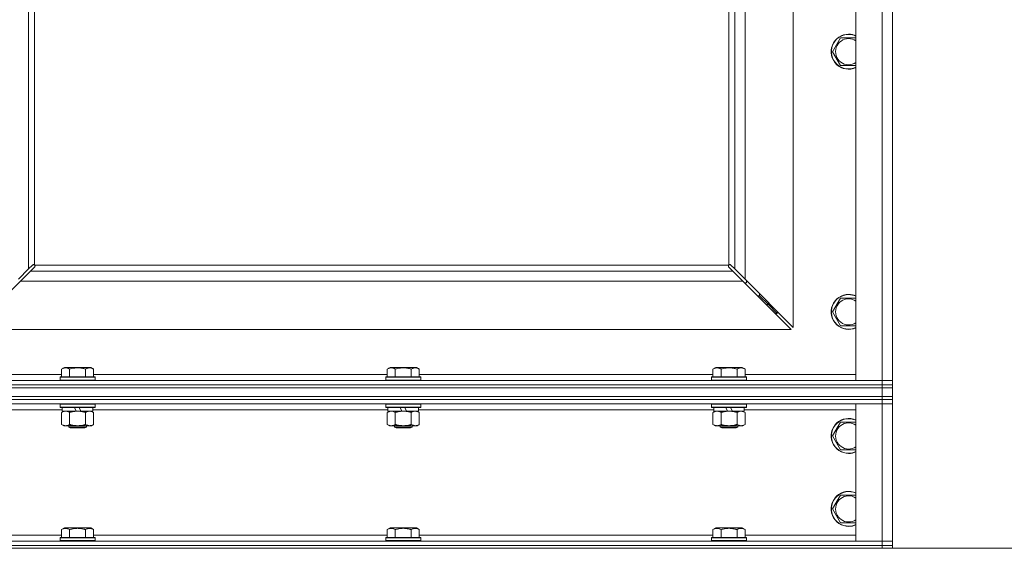
# Model space of a CAD drawing. Units: millimetres. Extents: x 0 to 30551, y -7 to 21000.
# Drawn here: x 27119 to 27794, y 13557 to 13920 of the extents above; entities that cross this region are included whole.
import ezdxf

# ---------------------------------------------------------------- set-up
doc = ezdxf.new("R2010")
doc.units = ezdxf.units.MM
doc.linetypes.add('K5LT_THIN', pattern=[0])
for name, color, linetype, true_color in [('DIM', 6, 'Continuous', 0xff00ff), ('R', 1, 'Continuous', 0xff0000), ('WELDING', 7, 'Continuous', 0xffffff)]:
    doc.layers.add(name, color=color, linetype=linetype, true_color=true_color)

msp = doc.modelspace()

# ---------------------------------------------------------------- linework, layer by layer
at = {"layer": 'DIM', "color": 7, "linetype": 'K5LT_THIN', "lineweight": 18}
for q in [(28446.01, 13557.34), (28433.51, 13557.34)]:
    msp.add_line((27717.4, 13557.34), q, dxfattribs=at)
at = {"layer": 'R', "color": 7, "linetype": 'K5LT_THIN', "lineweight": 18}
for p, q in [((27692.4, 13672.34), (27692.4, 14938.34)), ((27710.4, 13672.34), (27710.4, 14938.34)), ((27717.4, 14938.34), (27717.4, 13672.34)), ((27125.4, 14280.34), (27125.4, 13748.75)), ((27129.4, 14280.34), (27129.4, 13751.59)), ((27605.4, 13751.59), (27605.4, 13941.84)), ((27609.4, 13748.75), (27609.4, 13941.84)), ((27616.4, 13941.84), (27616.4, 13741.75)), ((27649.4, 13708.75), (27649.4, 13941.84)), ((27676.43, 13897.67), (27681.92, 13907.17)), ((27681.92, 13907.17), (27687.4, 13907.17)), ((27687.4, 13907.17), (27692.4, 13907.17)), ((27681.92, 13888.17), (27676.43, 13897.67)), ((27692.4, 13888.17), (27681.92, 13888.17)), ((27125.4, 13748.75), (27128.12, 13751.47)), ((27128.66, 13751.72), (27128.73, 13751.72)), ((27128.7, 13751.72), (27128.7, 13751.72)), ((27606.15, 13751.72), (27606.08, 13751.72)), ((27606.69, 13751.47), (27609.4, 13748.75)), ((27118.4, 13741.75), (27125.4, 13748.75)), ((27126.82, 13747.34), (27119.82, 13740.34)), ((27129.54, 13750.05), (27126.82, 13747.34)), ((27126.82, 13747.34), (27607.99, 13747.34)), ((27129.66, 13751.34), (27605.15, 13751.34)), ((27129.79, 13750.6), (27129.79, 13750.66)), ((27604.97, 13750.9), (27604.97, 13750.9)), ((27605.02, 13750.6), (27605.02, 13750.66)), ((27605.02, 13750.63), (27605.02, 13750.63)), ((27607.99, 13747.34), (27605.27, 13750.05)), ((27614.99, 13740.34), (27607.99, 13747.34)), ((27609.4, 13748.75), (27616.4, 13741.75)), ((27119.82, 13740.34), (27086.82, 13707.34)), ((27614.99, 13740.34), (27119.82, 13740.34)), ((27647.99, 13707.34), (27614.99, 13740.34)), ((27615.99, 13739.34), (27617.4, 13739.34)), ((27616.4, 13741.75), (27649.4, 13708.75)), ((27617.4, 13739.34), (27617.4, 13740.75)), ((27626.4, 13730.34), (27626.4, 13731.75)), ((27624.99, 13730.34), (27626.4, 13730.34)), ((27626.4, 13730.34), (27632.4, 13724.34)), ((27626.4, 13730.34), (27632.4, 13724.34)), ((27632.4, 13724.34), (27632.4, 13725.75)), ((27676.43, 13719.34), (27681.92, 13728.84)), ((27681.92, 13728.84), (27687.4, 13728.84)), ((27687.4, 13728.84), (27692.4, 13728.84)), ((27630.99, 13724.34), (27632.4, 13724.34)), ((27632.4, 13724.34), (27638.4, 13718.34)), ((27632.4, 13724.34), (27638.4, 13718.34)), ((27636.99, 13718.34), (27638.4, 13718.34)), ((27638.4, 13718.34), (27638.4, 13719.75)), ((27681.92, 13709.84), (27676.43, 13719.34)), ((27086.82, 13707.34), (27647.99, 13707.34)), ((27692.4, 13709.84), (27681.92, 13709.84)), ((27148.03, 13680.18), (27150.03, 13681.34)), ((27148.03, 13680.18), (27148.03, 13674.84)), ((27167.98, 13681.34), (27150.03, 13681.34)), ((27153.52, 13680.18), (27153.52, 13674.84)), ((27164.49, 13680.18), (27164.49, 13674.84)), ((27169.97, 13680.18), (27167.98, 13681.34)), ((27169.97, 13680.18), (27169.97, 13674.84)), ((27371.23, 13680.18), (27373.23, 13681.34)), ((27371.23, 13680.18), (27371.23, 13674.84)), ((27391.18, 13681.34), (27373.23, 13681.34)), ((27376.72, 13680.18), (27376.72, 13674.84)), ((27387.69, 13680.18), (27387.69, 13674.84)), ((27393.17, 13680.18), (27391.18, 13681.34)), ((27393.17, 13680.18), (27393.17, 13674.84)), ((27594.43, 13680.18), (27596.43, 13681.34)), ((27594.43, 13680.18), (27594.43, 13674.84)), ((27614.38, 13681.34), (27596.43, 13681.34)), ((27599.92, 13680.18), (27599.92, 13674.84)), ((27610.89, 13680.18), (27610.89, 13674.84)), ((27616.37, 13680.18), (27614.38, 13681.34)), ((27616.37, 13680.18), (27616.37, 13674.84)), ((26384.4, 13672.34), (27710.4, 13672.34)), ((27072.4, 13676.34), (27148.03, 13676.34)), ((27147, 13674.54), (27147.18, 13674.84)), ((27147, 13674.54), (27147, 13672.64)), ((27171, 13674.54), (27147, 13674.54)), ((27171, 13672.64), (27147, 13672.64)), ((27147, 13672.64), (27147.18, 13672.34)), ((27170.83, 13674.84), (27147.18, 13674.84)), ((27169.97, 13676.34), (27371.23, 13676.34)), ((27171, 13674.54), (27170.83, 13674.84)), ((27171, 13672.64), (27170.83, 13672.34)), ((27171, 13674.54), (27171, 13672.64)), ((27370.2, 13674.54), (27370.38, 13674.84)), ((27370.2, 13674.54), (27370.2, 13672.64)), ((27394.2, 13674.54), (27370.2, 13674.54)), ((27394.2, 13672.64), (27370.2, 13672.64)), ((27370.2, 13672.64), (27370.38, 13672.34)), ((27394.03, 13674.84), (27370.38, 13674.84)), ((27393.17, 13676.34), (27594.43, 13676.34)), ((27394.2, 13674.54), (27394.03, 13674.84)), ((27394.2, 13672.64), (27394.03, 13672.34)), ((27394.2, 13674.54), (27394.2, 13672.64)), ((27593.4, 13674.54), (27593.58, 13674.84)), ((27593.4, 13674.54), (27593.4, 13672.64)), ((27617.4, 13674.54), (27593.4, 13674.54)), ((27617.4, 13672.64), (27593.4, 13672.64)), ((27593.4, 13672.64), (27593.58, 13672.34)), ((27617.23, 13674.84), (27593.58, 13674.84)), ((27616.37, 13676.34), (27692.4, 13676.34)), ((27617.4, 13674.54), (27617.23, 13674.84)), ((27617.4, 13672.64), (27617.23, 13672.34)), ((27617.4, 13674.54), (27617.4, 13672.64)), ((27710.4, 13672.34), (27692.4, 13672.34)), ((27710.4, 13672.34), (27717.4, 13672.34)), ((27710.4, 13669.34), (27710.4, 13672.34)), ((27717.4, 13672.34), (27710.4, 13672.34)), ((27717.4, 13669.34), (27717.4, 13672.34)), ((26384.4, 13669.34), (27710.4, 13669.34)), ((27710.4, 13669.34), (26384.4, 13669.34)), ((26384.4, 13667.34), (27710.4, 13667.34)), ((27710.4, 13667.34), (26384.4, 13667.34)), ((27717.4, 13669.34), (27710.4, 13669.34)), ((27710.4, 13669.34), (27717.4, 13669.34)), ((27710.4, 13669.34), (27710.4, 13667.34)), ((27710.4, 13667.34), (27717.4, 13667.34)), ((27710.4, 13661.34), (27710.4, 13667.34)), ((27717.4, 13667.34), (27710.4, 13667.34)), ((27717.4, 13669.34), (27717.4, 13667.34)), ((27717.4, 13661.34), (27717.4, 13667.34)), ((26384.4, 13661.34), (27710.4, 13661.34)), ((27710.4, 13661.34), (26384.4, 13661.34)), ((27710.4, 13659.34), (26384.4, 13659.34)), ((27710.4, 13659.34), (26384.4, 13659.34)), ((27717.4, 13661.34), (27710.4, 13661.34)), ((27710.4, 13661.34), (27717.4, 13661.34)), ((27710.4, 13661.34), (27710.4, 13659.34)), ((27710.4, 13659.34), (27710.4, 13656.34)), ((27710.4, 13659.34), (27717.4, 13659.34)), ((27717.4, 13659.34), (27710.4, 13659.34)), ((27717.4, 13661.34), (27717.4, 13659.34)), ((27717.4, 13659.34), (27717.4, 13656.34)), ((27710.4, 13656.34), (26384.4, 13656.34)), ((27148.5, 13652.34), (26946.3, 13652.34)), ((27147, 13656.04), (27147.18, 13656.34)), ((27147, 13656.04), (27147, 13654.14)), ((27171, 13656.04), (27147, 13656.04)), ((27171, 13654.14), (27147, 13654.14)), ((27147, 13654.14), (27147.18, 13653.84)), ((27170.83, 13653.84), (27147.18, 13653.84)), ((27148.03, 13650.49), (27149.5, 13651.34)), ((27148.03, 13650.49), (27148.03, 13642.18)), ((27148.5, 13653.84), (27148.5, 13651.34)), ((27157.99, 13651.34), (27148.5, 13651.34)), ((27153.52, 13650.49), (27153.52, 13642.18)), ((27157.99, 13651.34), (27156.83, 13653.84)), ((27157.99, 13651.34), (27159, 13651.34)), ((27159, 13651.34), (27161.3, 13651.34)), ((27161.3, 13651.34), (27160.14, 13653.84)), ((27169.5, 13651.34), (27161.3, 13651.34)), ((27164.49, 13650.49), (27164.49, 13642.18)), ((27169.97, 13650.49), (27168.5, 13651.34)), ((27169.5, 13653.84), (27169.5, 13651.34)), ((27371.7, 13652.34), (27169.5, 13652.34)), ((27169.97, 13650.49), (27169.97, 13642.18)), ((27171, 13656.04), (27170.83, 13656.34)), ((27171, 13654.14), (27170.83, 13653.84)), ((27171, 13656.04), (27171, 13654.14)), ((27370.2, 13656.04), (27370.38, 13656.34)), ((27370.2, 13656.04), (27370.2, 13654.14)), ((27394.2, 13656.04), (27370.2, 13656.04)), ((27394.2, 13654.14), (27370.2, 13654.14)), ((27370.2, 13654.14), (27370.38, 13653.84)), ((27394.03, 13653.84), (27370.38, 13653.84)), ((27371.23, 13650.49), (27372.7, 13651.34)), ((27371.23, 13650.49), (27371.23, 13642.18)), ((27371.7, 13653.84), (27371.7, 13651.34)), ((27381.19, 13651.34), (27371.7, 13651.34)), ((27376.72, 13650.49), (27376.72, 13642.18)), ((27381.19, 13651.34), (27380.03, 13653.84)), ((27381.19, 13651.34), (27382.2, 13651.34)), ((27382.2, 13651.34), (27384.5, 13651.34)), ((27384.5, 13651.34), (27383.34, 13653.84)), ((27392.7, 13651.34), (27384.5, 13651.34)), ((27387.69, 13650.49), (27387.69, 13642.18)), ((27393.17, 13650.49), (27391.7, 13651.34)), ((27392.7, 13653.84), (27392.7, 13651.34)), ((27594.9, 13652.34), (27392.7, 13652.34)), ((27393.17, 13650.49), (27393.17, 13642.18)), ((27394.2, 13656.04), (27394.03, 13656.34)), ((27394.2, 13654.14), (27394.03, 13653.84)), ((27394.2, 13656.04), (27394.2, 13654.14)), ((27593.4, 13656.04), (27593.58, 13656.34)), ((27593.4, 13656.04), (27593.4, 13654.14)), ((27617.4, 13656.04), (27593.4, 13656.04)), ((27617.4, 13654.14), (27593.4, 13654.14)), ((27593.4, 13654.14), (27593.58, 13653.84)), ((27617.23, 13653.84), (27593.58, 13653.84)), ((27594.43, 13650.49), (27595.9, 13651.34)), ((27594.43, 13650.49), (27594.43, 13642.18)), ((27594.9, 13653.84), (27594.9, 13651.34)), ((27604.39, 13651.34), (27594.9, 13651.34)), ((27599.92, 13650.49), (27599.92, 13642.18)), ((27604.39, 13651.34), (27603.23, 13653.84)), ((27604.39, 13651.34), (27605.4, 13651.34)), ((27605.4, 13651.34), (27607.7, 13651.34)), ((27607.7, 13651.34), (27606.54, 13653.84)), ((27615.9, 13651.34), (27607.7, 13651.34)), ((27610.89, 13650.49), (27610.89, 13642.18)), ((27616.37, 13650.49), (27614.9, 13651.34)), ((27615.9, 13653.84), (27615.9, 13651.34)), ((27692.4, 13652.34), (27615.9, 13652.34)), ((27616.37, 13650.49), (27616.37, 13642.18)), ((27617.4, 13656.04), (27617.23, 13656.34)), ((27617.4, 13654.14), (27617.23, 13653.84)), ((27617.4, 13656.04), (27617.4, 13654.14)), ((27692.4, 13562.34), (27692.4, 13656.34)), ((27692.4, 13656.34), (27710.4, 13656.34)), ((27717.4, 13656.34), (27710.4, 13656.34)), ((27710.4, 13656.34), (27717.4, 13656.34)), ((27710.4, 13562.34), (27710.4, 13656.34)), ((27717.4, 13656.34), (27717.4, 13562.34)), ((27676.43, 13634.34), (27681.92, 13643.84)), ((27681.92, 13643.84), (27692.4, 13643.84)), ((27148.03, 13642.18), (27149.5, 13641.34)), ((27150.78, 13641.34), (27149.5, 13641.34)), ((27168.5, 13641.34), (27150.78, 13641.34)), ((27153, 13641.34), (27153, 13640.41)), ((27165, 13640.41), (27153, 13640.41)), ((27153, 13640.41), (27154, 13639.84)), ((27164, 13639.84), (27154, 13639.84)), ((27165, 13640.41), (27164, 13639.84)), ((27165, 13641.34), (27165, 13640.41)), ((27169.97, 13642.18), (27168.5, 13641.34)), ((27371.23, 13642.18), (27372.7, 13641.34)), ((27373.98, 13641.34), (27372.7, 13641.34)), ((27391.7, 13641.34), (27373.98, 13641.34)), ((27376.2, 13641.34), (27376.2, 13640.41)), ((27388.2, 13640.41), (27376.2, 13640.41)), ((27376.2, 13640.41), (27377.2, 13639.84)), ((27387.2, 13639.84), (27377.2, 13639.84)), ((27388.2, 13640.41), (27387.2, 13639.84)), ((27388.2, 13641.34), (27388.2, 13640.41)), ((27393.17, 13642.18), (27391.7, 13641.34)), ((27594.43, 13642.18), (27595.9, 13641.34)), ((27597.18, 13641.34), (27595.9, 13641.34)), ((27614.9, 13641.34), (27597.18, 13641.34)), ((27599.4, 13641.34), (27599.4, 13640.41)), ((27611.4, 13640.41), (27599.4, 13640.41)), ((27599.4, 13640.41), (27600.4, 13639.84)), ((27610.4, 13639.84), (27600.4, 13639.84)), ((27611.4, 13640.41), (27610.4, 13639.84)), ((27611.4, 13641.34), (27611.4, 13640.41)), ((27616.37, 13642.18), (27614.9, 13641.34)), ((27681.92, 13624.84), (27676.43, 13634.34)), ((27687.4, 13624.84), (27681.92, 13624.84)), ((27692.4, 13624.84), (27687.4, 13624.84)), ((27676.43, 13584.34), (27681.92, 13593.84)), ((27681.92, 13593.84), (27692.4, 13593.84)), ((27681.92, 13574.84), (27676.43, 13584.34)), ((27148.03, 13570.18), (27150.03, 13571.34)), ((27148.03, 13570.18), (27148.03, 13564.84)), ((27159, 13571.34), (27150.03, 13571.34)), ((27153.52, 13570.18), (27153.52, 13564.84)), ((27167.98, 13571.34), (27159, 13571.34)), ((27164.49, 13570.18), (27164.49, 13564.84)), ((27169.97, 13570.18), (27167.98, 13571.34)), ((27169.97, 13570.18), (27169.97, 13564.84)), ((27371.23, 13570.18), (27373.23, 13571.34)), ((27371.23, 13570.18), (27371.23, 13564.84)), ((27382.2, 13571.34), (27373.23, 13571.34)), ((27376.72, 13570.18), (27376.72, 13564.84)), ((27391.18, 13571.34), (27382.2, 13571.34)), ((27387.69, 13570.18), (27387.69, 13564.84)), ((27393.17, 13570.18), (27391.18, 13571.34)), ((27393.17, 13570.18), (27393.17, 13564.84)), ((27594.43, 13570.18), (27596.43, 13571.34)), ((27594.43, 13570.18), (27594.43, 13564.84)), ((27605.4, 13571.34), (27596.43, 13571.34)), ((27599.92, 13570.18), (27599.92, 13564.84)), ((27614.38, 13571.34), (27605.4, 13571.34)), ((27610.89, 13570.18), (27610.89, 13564.84)), ((27616.37, 13570.18), (27614.38, 13571.34)), ((27616.37, 13570.18), (27616.37, 13564.84)), ((27687.4, 13574.84), (27681.92, 13574.84)), ((27692.4, 13574.84), (27687.4, 13574.84)), ((26946.77, 13566.34), (27148.03, 13566.34)), ((27147, 13564.54), (27147.18, 13564.84)), ((27147, 13564.54), (27147, 13562.64)), ((27159, 13564.54), (27147, 13564.54)), ((27147, 13562.64), (27147.18, 13562.34)), ((27159, 13562.64), (27147, 13562.64)), ((27159, 13564.84), (27147.18, 13564.84)), ((27170.83, 13564.84), (27159, 13564.84)), ((27171, 13564.54), (27159, 13564.54)), ((27171, 13562.64), (27159, 13562.64)), ((27169.97, 13566.34), (27371.23, 13566.34)), ((27171, 13564.54), (27170.83, 13564.84)), ((27171, 13562.64), (27170.83, 13562.34)), ((27171, 13564.54), (27171, 13562.64)), ((27370.2, 13564.54), (27370.38, 13564.84)), ((27370.2, 13564.54), (27370.2, 13562.64)), ((27382.2, 13564.54), (27370.2, 13564.54)), ((27370.2, 13562.64), (27370.38, 13562.34)), ((27382.2, 13562.64), (27370.2, 13562.64)), ((27382.2, 13564.84), (27370.38, 13564.84)), ((27394.03, 13564.84), (27382.2, 13564.84)), ((27394.2, 13564.54), (27382.2, 13564.54)), ((27394.2, 13562.64), (27382.2, 13562.64)), ((27393.17, 13566.34), (27594.43, 13566.34)), ((27394.2, 13564.54), (27394.03, 13564.84)), ((27394.2, 13562.64), (27394.03, 13562.34)), ((27394.2, 13564.54), (27394.2, 13562.64)), ((27593.4, 13564.54), (27593.58, 13564.84)), ((27593.4, 13564.54), (27593.4, 13562.64)), ((27605.4, 13564.54), (27593.4, 13564.54)), ((27593.4, 13562.64), (27593.58, 13562.34)), ((27605.4, 13562.64), (27593.4, 13562.64)), ((27605.4, 13564.84), (27593.58, 13564.84)), ((27617.23, 13564.84), (27605.4, 13564.84)), ((27617.4, 13564.54), (27605.4, 13564.54)), ((27617.4, 13562.64), (27605.4, 13562.64)), ((27616.37, 13566.34), (27692.4, 13566.34)), ((27617.4, 13564.54), (27617.23, 13564.84)), ((27617.4, 13562.64), (27617.23, 13562.34)), ((27617.4, 13564.54), (27617.4, 13562.64)), ((26384.4, 13562.34), (27710.4, 13562.34)), ((27710.4, 13559.34), (26384.4, 13559.34)), ((26384.4, 13559.34), (27710.4, 13559.34)), ((27710.4, 13557.34), (26384.4, 13557.34)), ((27710.4, 13562.34), (27692.4, 13562.34)), ((27710.4, 13562.34), (27717.4, 13562.34)), ((27710.4, 13559.34), (27710.4, 13562.34)), ((27717.4, 13562.34), (27710.4, 13562.34)), ((27710.4, 13559.34), (27717.4, 13559.34)), ((27710.4, 13559.34), (27710.4, 13557.34)), ((27717.4, 13559.34), (27710.4, 13559.34)), ((27717.4, 13557.34), (27710.4, 13557.34)), ((27717.4, 13559.34), (27717.4, 13562.34)), ((27717.4, 13559.34), (27717.4, 13557.34))]:
    msp.add_line(p, q, dxfattribs=at)
for centre, radius, start, end in [((27687.4, 13897.67), 12, 90, 294.62432), ((27687.4, 13897.67), 11.83, 90, 295.00952), ((27687.4, 13897.67), 8.97, 90, 303.8664), ((27687.4, 13897.67), 12, 65.37568, 90), ((27687.4, 13897.67), 11.83, 64.99048, 90), ((27687.4, 13897.67), 8.97, 56.1336, 90), ((27128.84, 13750.77), 1, 34.4499, 55.5501), ((27605.97, 13750.77), 1, 124.4499, 145.5501), ((27687.4, 13719.34), 12, 90, 294.62432), ((27687.4, 13719.34), 11.83, 90, 295.00952), ((27687.4, 13719.34), 12, 65.37568, 90), ((27687.4, 13719.34), 11.83, 64.99048, 90), ((27687.4, 13719.34), 8.97, 90, 303.8664), ((27687.4, 13719.34), 8.97, 56.1336, 90), ((27687.4, 13634.34), 12, 65.37568, 270), ((27687.4, 13634.34), 11.83, 64.99048, 270), ((27687.4, 13634.34), 8.97, 56.1336, 270), ((27687.4, 13634.34), 8.97, 270, 303.8664), ((27687.4, 13634.34), 11.83, 270, 295.00952), ((27687.4, 13634.34), 12, 270, 294.62432), ((27687.4, 13584.34), 12, 65.37568, 270), ((27687.4, 13584.34), 11.83, 64.99048, 270), ((27687.4, 13584.34), 8.97, 56.1336, 270), ((27687.4, 13584.34), 8.97, 270, 303.8664), ((27687.4, 13584.34), 11.83, 270, 295.00952), ((27687.4, 13584.34), 12, 270, 294.62432)]:
    msp.add_arc(centre, radius, start, end, dxfattribs=at)
at = {"layer": 'WELDING', "color": 7, "linetype": 'K5LT_THIN', "lineweight": 18}
for p, q in [((27128.12, 13751.47), (27128.3, 13751.61)), ((27128.3, 13751.61), (27128.49, 13751.69)), ((27128.49, 13751.69), (27128.7, 13751.72)), ((27128.7, 13751.72), (27128.73, 13751.72)), ((27128.81, 13751.75), (27128.73, 13751.72)), ((27128.89, 13751.76), (27128.81, 13751.75)), ((27129.05, 13751.72), (27128.85, 13751.76)), ((27128.97, 13751.77), (27128.89, 13751.76)), ((27129.12, 13751.75), (27128.97, 13751.77)), ((27129.23, 13751.67), (27129.05, 13751.72)), ((27129.27, 13751.69), (27129.12, 13751.75)), ((27129.4, 13751.59), (27129.23, 13751.67)), ((27129.4, 13751.59), (27129.27, 13751.69)), ((27605.54, 13751.69), (27605.4, 13751.59)), ((27605.58, 13751.67), (27605.4, 13751.59)), ((27605.69, 13751.75), (27605.54, 13751.69)), ((27605.76, 13751.72), (27605.58, 13751.67)), ((27605.84, 13751.77), (27605.69, 13751.75)), ((27605.96, 13751.76), (27605.76, 13751.72)), ((27606.08, 13751.72), (27606.11, 13751.72)), ((27606.11, 13751.72), (27606.32, 13751.69)), ((27606.32, 13751.69), (27606.51, 13751.61)), ((27606.51, 13751.61), (27606.69, 13751.47)), ((27129.67, 13750.23), (27129.54, 13750.05)), ((27129.76, 13751.2), (27129.66, 13751.34)), ((27129.74, 13751.16), (27129.66, 13751.34)), ((27129.76, 13750.42), (27129.67, 13750.23)), ((27129.79, 13750.98), (27129.74, 13751.16)), ((27129.82, 13751.05), (27129.76, 13751.2)), ((27129.79, 13750.63), (27129.76, 13750.42)), ((27129.83, 13750.78), (27129.79, 13750.98)), ((27129.79, 13750.66), (27129.79, 13750.63)), ((27129.84, 13750.9), (27129.82, 13751.05)), ((27604.99, 13751.05), (27604.97, 13750.9)), ((27604.97, 13750.9), (27604.98, 13750.82)), ((27605.02, 13750.98), (27604.98, 13750.78)), ((27604.98, 13750.82), (27604.99, 13750.74)), ((27605.05, 13751.2), (27604.99, 13751.05)), ((27604.99, 13750.74), (27605.02, 13750.66)), ((27605.07, 13751.16), (27605.02, 13750.98)), ((27605.02, 13750.63), (27605.02, 13750.66)), ((27605.05, 13750.42), (27605.02, 13750.63)), ((27605.15, 13751.34), (27605.05, 13751.2)), ((27605.13, 13750.23), (27605.05, 13750.42)), ((27605.15, 13751.34), (27605.07, 13751.16)), ((27605.27, 13750.05), (27605.13, 13750.23)), ((27374.9, 13651.23), (27373.98, 13651.34)), ((27375.82, 13650.94), (27374.9, 13651.23)), ((27376.72, 13650.49), (27375.82, 13650.94)), ((27388.23, 13650.77), (27387.69, 13650.49)), ((27389.13, 13651.13), (27388.23, 13650.77)), ((27390.06, 13651.32), (27389.13, 13651.13)), ((27390.43, 13651.34), (27390.06, 13651.32))]:
    msp.add_line(p, q, dxfattribs=at)
for centre, start, end in [((27605.84, 13751.18), 65.94988, 89.92186), ((27129.24, 13750.9), 335.94988, 359.92186)]:
    msp.add_arc(centre, 0.595, start, end, dxfattribs=at)
for points, knots in [([(27153.52, 13680.18), (27153.2, 13680.37), (27152.8, 13680.57), (27152.3, 13680.76), (27152.04, 13680.84), (27151.76, 13680.92), (27151.48, 13680.98), (27151.15, 13681.02), (27150.8, 13681.04), (27150.44, 13681.02), (27150.13, 13680.98), (27149.77, 13680.92), (27149.34, 13680.79), (27148.74, 13680.56), (27148.29, 13680.33), (27148.03, 13680.18)], [0, 0, 0, 0, 2.912728, 3.529104, 4.366059, 5.20805, 5.90491, 6.841792, 7.999747, 8.992853, 9.878966, 10.753647, 12.031595, 13.665019, 16, 16, 16, 16]), ([(27164.49, 13680.18), (27164.25, 13680.25), (27163.63, 13680.42), (27162.51, 13680.69), (27161.39, 13680.87), (27160.43, 13680.97), (27159.79, 13681.02), (27159.29, 13681.03), (27158.93, 13681.03), (27158.59, 13681.03), (27158.2, 13681.01), (27157.74, 13680.98), (27157.28, 13680.94), (27156.64, 13680.87), (27155.62, 13680.71), (27154.52, 13680.46), (27153.76, 13680.25), (27153.52, 13680.18)], [0, 0, 0, 0, 2.896048, 7.635036, 13.675312, 16.352744, 19.030177, 21.193346, 22.27493, 23.356515, 25.164905, 26.973294, 28.781684, 30.590074, 34.691771, 40.985529, 43.953237, 43.953237, 43.953237, 43.953237]), ([(27169.97, 13680.18), (27169.65, 13680.37), (27169.25, 13680.57), (27168.75, 13680.76), (27168.49, 13680.84), (27168.22, 13680.92), (27167.93, 13680.98), (27167.61, 13681.02), (27167.25, 13681.04), (27166.9, 13681.02), (27166.58, 13680.98), (27166.23, 13680.92), (27165.79, 13680.79), (27165.2, 13680.56), (27164.75, 13680.33), (27164.49, 13680.18)], [0, 0, 0, 0, 2.912728, 3.529104, 4.366059, 5.20805, 5.90491, 6.841792, 7.999747, 8.992853, 9.878966, 10.753647, 12.031595, 13.665019, 16, 16, 16, 16]), ([(27376.72, 13680.18), (27376.4, 13680.37), (27376, 13680.57), (27375.5, 13680.76), (27375.24, 13680.84), (27374.96, 13680.92), (27374.68, 13680.98), (27374.35, 13681.02), (27374, 13681.04), (27373.64, 13681.02), (27373.33, 13680.98), (27372.97, 13680.92), (27372.54, 13680.79), (27371.94, 13680.56), (27371.49, 13680.33), (27371.23, 13680.18)], [0, 0, 0, 0, 2.912728, 3.529104, 4.366059, 5.20805, 5.90491, 6.841792, 7.999747, 8.992853, 9.878966, 10.753647, 12.031595, 13.665019, 16, 16, 16, 16]), ([(27387.69, 13680.18), (27387.45, 13680.25), (27386.83, 13680.42), (27385.71, 13680.69), (27384.59, 13680.87), (27383.63, 13680.97), (27382.99, 13681.02), (27382.49, 13681.03), (27382.13, 13681.03), (27381.79, 13681.03), (27381.4, 13681.01), (27380.94, 13680.98), (27380.48, 13680.94), (27379.84, 13680.87), (27378.82, 13680.71), (27377.72, 13680.46), (27376.96, 13680.25), (27376.72, 13680.18)], [0, 0, 0, 0, 2.896048, 7.635036, 13.675312, 16.352744, 19.030177, 21.193346, 22.27493, 23.356515, 25.164905, 26.973294, 28.781684, 30.590074, 34.691771, 40.985529, 43.953237, 43.953237, 43.953237, 43.953237]), ([(27393.17, 13680.18), (27392.85, 13680.37), (27392.45, 13680.57), (27391.95, 13680.76), (27391.69, 13680.84), (27391.42, 13680.92), (27391.13, 13680.98), (27390.81, 13681.02), (27390.45, 13681.04), (27390.1, 13681.02), (27389.78, 13680.98), (27389.43, 13680.92), (27388.99, 13680.79), (27388.4, 13680.56), (27387.95, 13680.33), (27387.69, 13680.18)], [0, 0, 0, 0, 2.912728, 3.529104, 4.366059, 5.20805, 5.90491, 6.841792, 7.999747, 8.992853, 9.878966, 10.753647, 12.031595, 13.665019, 16, 16, 16, 16]), ([(27599.92, 13680.18), (27599.6, 13680.37), (27599.2, 13680.57), (27598.7, 13680.76), (27598.44, 13680.84), (27598.16, 13680.92), (27597.88, 13680.98), (27597.55, 13681.02), (27597.2, 13681.04), (27596.84, 13681.02), (27596.53, 13680.98), (27596.17, 13680.92), (27595.74, 13680.79), (27595.14, 13680.56), (27594.69, 13680.33), (27594.43, 13680.18)], [0, 0, 0, 0, 2.912728, 3.529104, 4.366059, 5.20805, 5.90491, 6.841792, 7.999747, 8.992853, 9.878966, 10.753647, 12.031595, 13.665019, 16, 16, 16, 16]), ([(27610.89, 13680.18), (27610.65, 13680.25), (27610.03, 13680.42), (27608.91, 13680.69), (27607.79, 13680.87), (27606.83, 13680.97), (27606.19, 13681.02), (27605.69, 13681.03), (27605.33, 13681.03), (27604.99, 13681.03), (27604.6, 13681.01), (27604.14, 13680.98), (27603.68, 13680.94), (27603.04, 13680.87), (27602.02, 13680.71), (27600.92, 13680.46), (27600.16, 13680.25), (27599.92, 13680.18)], [0, 0, 0, 0, 2.896048, 7.635036, 13.675312, 16.352744, 19.030177, 21.193346, 22.27493, 23.356515, 25.164905, 26.973294, 28.781684, 30.590074, 34.691771, 40.985529, 43.953237, 43.953237, 43.953237, 43.953237]), ([(27616.37, 13680.18), (27616.05, 13680.37), (27615.65, 13680.57), (27615.15, 13680.76), (27614.89, 13680.84), (27614.62, 13680.92), (27614.33, 13680.98), (27614.01, 13681.02), (27613.65, 13681.04), (27613.3, 13681.02), (27612.98, 13680.98), (27612.63, 13680.92), (27612.19, 13680.79), (27611.6, 13680.56), (27611.15, 13680.33), (27610.89, 13680.18)], [0, 0, 0, 0, 2.912728, 3.529104, 4.366059, 5.20805, 5.90491, 6.841792, 7.999747, 8.992853, 9.878966, 10.753647, 12.031595, 13.665019, 16, 16, 16, 16]), ([(27150.78, 13651.34), (27150.59, 13651.34), (27150.28, 13651.31), (27149.79, 13651.23), (27149.26, 13651.08), (27148.66, 13650.83), (27148.24, 13650.6), (27148.03, 13650.49)], [0, 0, 0, 0, 1.597458, 2.676777, 4.235764, 6.182879, 8, 8, 8, 8]), ([(27153.52, 13650.49), (27153.19, 13650.68), (27152.7, 13650.92), (27152.06, 13651.15), (27151.64, 13651.25), (27151.21, 13651.32), (27150.94, 13651.34), (27150.78, 13651.34)], [0, 0, 0, 0, 3.005828, 4.318193, 5.5895, 6.632109, 8, 8, 8, 8]), ([(27159, 13651.34), (27158.82, 13651.34), (27158.46, 13651.33), (27157.91, 13651.3), (27157.35, 13651.26), (27156.86, 13651.2), (27156.51, 13651.15), (27156.27, 13651.11), (27156.1, 13651.09), (27155.93, 13651.06), (27155.76, 13651.02), (27155.58, 13650.99), (27155.39, 13650.95), (27155.17, 13650.91), (27154.86, 13650.84), (27154.54, 13650.76), (27154.23, 13650.68), (27153.99, 13650.62), (27153.76, 13650.55), (27153.6, 13650.51), (27153.52, 13650.49)], [0, 0, 0, 0, 0.426692, 0.853385, 1.280077, 1.70677, 1.976977, 2.112081, 2.247185, 2.382289, 2.517392, 2.652496, 2.7876, 2.975699, 3.163798, 3.539996, 3.728096, 3.916195, 4.104294, 4.292393, 4.292393, 4.292393, 4.292393]), ([(27164.49, 13650.49), (27164.43, 13650.51), (27164.3, 13650.54), (27164.12, 13650.59), (27163.94, 13650.64), (27163.69, 13650.71), (27163.38, 13650.78), (27163.04, 13650.86), (27162.73, 13650.93), (27162.46, 13650.99), (27162.23, 13651.03), (27162.04, 13651.06), (27161.83, 13651.1), (27161.54, 13651.14), (27161.18, 13651.19), (27160.82, 13651.24), (27160.33, 13651.29), (27159.85, 13651.32), (27159.36, 13651.33), (27159.12, 13651.34), (27159, 13651.34)], [0, 0, 0, 0, 0.14736, 0.294719, 0.442079, 0.589439, 0.884158, 1.178877, 1.396237, 1.613598, 1.830958, 1.939638, 2.048318, 2.328827, 2.609337, 2.889846, 3.170356, 3.731374, 4.011884, 4.292393, 4.292393, 4.292393, 4.292393]), ([(27167.23, 13651.34), (27167.11, 13651.34), (27166.86, 13651.32), (27166.49, 13651.27), (27166.12, 13651.19), (27165.66, 13651.05), (27165.12, 13650.83), (27164.69, 13650.6), (27164.49, 13650.49)], [0, 0, 0, 0, 1.192024, 2.404251, 3.60809, 4.765234, 6.955738, 9, 9, 9, 9]), ([(27169.97, 13650.49), (27169.69, 13650.65), (27169.25, 13650.88), (27168.69, 13651.09), (27168.3, 13651.2), (27167.95, 13651.28), (27167.59, 13651.33), (27167.35, 13651.34), (27167.23, 13651.34)], [0, 0, 0, 0, 2.905563, 4.375924, 5.511195, 6.679161, 7.850161, 9, 9, 9, 9]), ([(27373.98, 13651.34), (27373.79, 13651.34), (27373.48, 13651.31), (27372.99, 13651.23), (27372.46, 13651.08), (27371.86, 13650.83), (27371.44, 13650.6), (27371.23, 13650.49)], [0, 0, 0, 0, 1.597458, 2.676777, 4.235764, 6.182879, 8, 8, 8, 8]), ([(27382.2, 13651.34), (27382.02, 13651.34), (27381.66, 13651.33), (27381.11, 13651.3), (27380.55, 13651.26), (27380.06, 13651.2), (27379.71, 13651.15), (27379.47, 13651.11), (27379.3, 13651.09), (27379.13, 13651.06), (27378.96, 13651.02), (27378.78, 13650.99), (27378.59, 13650.95), (27378.37, 13650.91), (27378.06, 13650.84), (27377.74, 13650.76), (27377.43, 13650.68), (27377.19, 13650.62), (27376.96, 13650.55), (27376.8, 13650.51), (27376.72, 13650.49)], [0, 0, 0, 0, 0.426692, 0.853385, 1.280077, 1.70677, 1.976977, 2.112081, 2.247185, 2.382289, 2.517392, 2.652496, 2.7876, 2.975699, 3.163798, 3.539996, 3.728096, 3.916195, 4.104294, 4.292393, 4.292393, 4.292393, 4.292393]), ([(27387.69, 13650.49), (27387.63, 13650.51), (27387.5, 13650.54), (27387.32, 13650.59), (27387.14, 13650.64), (27386.89, 13650.71), (27386.58, 13650.78), (27386.24, 13650.86), (27385.93, 13650.93), (27385.66, 13650.99), (27385.43, 13651.03), (27385.24, 13651.06), (27385.03, 13651.1), (27384.74, 13651.14), (27384.38, 13651.19), (27384.02, 13651.24), (27383.53, 13651.29), (27383.05, 13651.32), (27382.56, 13651.33), (27382.32, 13651.34), (27382.2, 13651.34)], [0, 0, 0, 0, 0.14736, 0.294719, 0.442079, 0.589439, 0.884158, 1.178877, 1.396237, 1.613598, 1.830958, 1.939638, 2.048318, 2.328827, 2.609337, 2.889846, 3.170356, 3.731374, 4.011884, 4.292393, 4.292393, 4.292393, 4.292393]), ([(27393.17, 13650.49), (27392.89, 13650.65), (27392.45, 13650.88), (27391.89, 13651.09), (27391.5, 13651.2), (27391.15, 13651.28), (27390.79, 13651.33), (27390.55, 13651.34), (27390.43, 13651.34)], [0, 0, 0, 0, 2.905563, 4.375924, 5.511195, 6.679161, 7.850161, 9, 9, 9, 9]), ([(27597.18, 13651.34), (27596.99, 13651.34), (27596.68, 13651.31), (27596.19, 13651.23), (27595.66, 13651.08), (27595.06, 13650.83), (27594.64, 13650.6), (27594.43, 13650.49)], [0, 0, 0, 0, 1.597458, 2.676777, 4.235764, 6.182879, 8, 8, 8, 8]), ([(27599.92, 13650.49), (27599.59, 13650.68), (27599.1, 13650.92), (27598.46, 13651.15), (27598.04, 13651.25), (27597.61, 13651.32), (27597.34, 13651.34), (27597.18, 13651.34)], [0, 0, 0, 0, 3.005828, 4.318193, 5.5895, 6.632109, 8, 8, 8, 8]), ([(27605.4, 13651.34), (27605.22, 13651.34), (27604.86, 13651.33), (27604.31, 13651.3), (27603.75, 13651.26), (27603.26, 13651.2), (27602.91, 13651.15), (27602.67, 13651.11), (27602.5, 13651.09), (27602.33, 13651.06), (27602.16, 13651.02), (27601.98, 13650.99), (27601.79, 13650.95), (27601.57, 13650.91), (27601.26, 13650.84), (27600.94, 13650.76), (27600.63, 13650.68), (27600.39, 13650.62), (27600.16, 13650.55), (27600, 13650.51), (27599.92, 13650.49)], [0, 0, 0, 0, 0.426692, 0.853385, 1.280077, 1.70677, 1.976977, 2.112081, 2.247185, 2.382289, 2.517392, 2.652496, 2.7876, 2.975699, 3.163798, 3.539996, 3.728096, 3.916195, 4.104294, 4.292393, 4.292393, 4.292393, 4.292393]), ([(27610.89, 13650.49), (27610.83, 13650.51), (27610.7, 13650.54), (27610.52, 13650.59), (27610.34, 13650.64), (27610.09, 13650.71), (27609.78, 13650.78), (27609.44, 13650.86), (27609.13, 13650.93), (27608.86, 13650.99), (27608.63, 13651.03), (27608.44, 13651.06), (27608.23, 13651.1), (27607.94, 13651.14), (27607.58, 13651.19), (27607.22, 13651.24), (27606.73, 13651.29), (27606.25, 13651.32), (27605.76, 13651.33), (27605.52, 13651.34), (27605.4, 13651.34)], [0, 0, 0, 0, 0.14736, 0.294719, 0.442079, 0.589439, 0.884158, 1.178877, 1.396237, 1.613598, 1.830958, 1.939638, 2.048318, 2.328827, 2.609337, 2.889846, 3.170356, 3.731374, 4.011884, 4.292393, 4.292393, 4.292393, 4.292393]), ([(27613.63, 13651.34), (27613.51, 13651.34), (27613.26, 13651.32), (27612.89, 13651.27), (27612.52, 13651.19), (27612.06, 13651.05), (27611.52, 13650.83), (27611.09, 13650.6), (27610.89, 13650.49)], [0, 0, 0, 0, 1.192024, 2.404251, 3.60809, 4.765234, 6.955738, 9, 9, 9, 9]), ([(27616.37, 13650.49), (27616.09, 13650.65), (27615.65, 13650.88), (27615.09, 13651.09), (27614.7, 13651.2), (27614.35, 13651.28), (27613.99, 13651.33), (27613.75, 13651.34), (27613.63, 13651.34)], [0, 0, 0, 0, 2.905563, 4.375924, 5.511195, 6.679161, 7.850161, 9, 9, 9, 9]), ([(27148.03, 13642.18), (27148.28, 13642.04), (27148.71, 13641.82), (27149.32, 13641.58), (27149.85, 13641.43), (27150.33, 13641.35), (27150.64, 13641.34), (27150.78, 13641.34)], [0, 0, 0, 0, 2.217775, 3.830428, 5.353122, 6.821732, 8, 8, 8, 8]), ([(27150.78, 13641.34), (27150.96, 13641.34), (27151.31, 13641.36), (27151.75, 13641.44), (27152.25, 13641.58), (27152.81, 13641.8), (27153.28, 13642.05), (27153.52, 13642.18)], [0, 0, 0, 0, 1.523216, 3.057663, 3.814901, 5.878539, 8, 8, 8, 8]), ([(27153.52, 13642.18), (27153.61, 13642.16), (27153.8, 13642.11), (27154.07, 13642.03), (27154.35, 13641.96), (27154.91, 13641.82), (27155.67, 13641.66), (27156.65, 13641.49), (27157.37, 13641.41), (27157.92, 13641.37), (27158.28, 13641.35), (27158.58, 13641.34), (27158.82, 13641.34), (27159.07, 13641.34), (27159.37, 13641.34), (27159.73, 13641.35), (27160.09, 13641.37), (27160.57, 13641.41), (27161.18, 13641.47), (27162.09, 13641.61), (27162.98, 13641.79), (27163.74, 13641.98), (27164.17, 13642.09), (27164.38, 13642.15), (27164.49, 13642.18)], [0, 0, 0, 0, 0.360272, 0.720544, 1.080816, 1.441087, 2.882175, 4.029166, 5.176157, 5.634334, 6.092512, 6.546256, 6.773128, 7, 7.455961, 7.911922, 8.367882, 8.823843, 9.735765, 10.647686, 12.323843, 13.161922, 13.580961, 14, 14, 14, 14]), ([(27164.49, 13642.18), (27164.81, 13642), (27165.28, 13641.76), (27165.86, 13641.56), (27166.2, 13641.46), (27166.5, 13641.4), (27166.85, 13641.35), (27167.2, 13641.33), (27167.56, 13641.34), (27167.86, 13641.38), (27168.2, 13641.44), (27168.65, 13641.56), (27169.25, 13641.8), (27169.72, 13642.04), (27169.97, 13642.18)], [0, 0, 0, 0, 2.72415, 3.912285, 4.716446, 5.530362, 6.353984, 7.500189, 8.40607, 9.211142, 9.998759, 11.128707, 12.847273, 15, 15, 15, 15]), ([(27371.23, 13642.18), (27371.48, 13642.04), (27371.91, 13641.82), (27372.52, 13641.58), (27373.05, 13641.43), (27373.53, 13641.35), (27373.84, 13641.34), (27373.98, 13641.34)], [0, 0, 0, 0, 2.217775, 3.830428, 5.353122, 6.821732, 8, 8, 8, 8]), ([(27373.98, 13641.34), (27374.16, 13641.34), (27374.51, 13641.36), (27374.95, 13641.44), (27375.45, 13641.58), (27376.01, 13641.8), (27376.48, 13642.05), (27376.72, 13642.18)], [0, 0, 0, 0, 1.523216, 3.057663, 3.814901, 5.878539, 8, 8, 8, 8]), ([(27376.72, 13642.18), (27376.81, 13642.16), (27377, 13642.11), (27377.27, 13642.03), (27377.55, 13641.96), (27378.11, 13641.82), (27378.87, 13641.66), (27379.85, 13641.49), (27380.57, 13641.41), (27381.12, 13641.37), (27381.48, 13641.35), (27381.78, 13641.34), (27382.02, 13641.34), (27382.27, 13641.34), (27382.57, 13641.34), (27382.93, 13641.35), (27383.29, 13641.37), (27383.77, 13641.41), (27384.38, 13641.47), (27385.29, 13641.61), (27386.18, 13641.79), (27386.94, 13641.98), (27387.37, 13642.09), (27387.58, 13642.15), (27387.69, 13642.18)], [0, 0, 0, 0, 0.360272, 0.720544, 1.080816, 1.441087, 2.882175, 4.029166, 5.176157, 5.634334, 6.092512, 6.546256, 6.773128, 7, 7.455961, 7.911922, 8.367882, 8.823843, 9.735765, 10.647686, 12.323843, 13.161922, 13.580961, 14, 14, 14, 14]), ([(27387.69, 13642.18), (27388.01, 13642), (27388.48, 13641.76), (27389.06, 13641.56), (27389.4, 13641.46), (27389.7, 13641.4), (27390.05, 13641.35), (27390.4, 13641.33), (27390.76, 13641.34), (27391.06, 13641.38), (27391.4, 13641.44), (27391.85, 13641.56), (27392.45, 13641.8), (27392.92, 13642.04), (27393.17, 13642.18)], [0, 0, 0, 0, 2.72415, 3.912285, 4.716446, 5.530362, 6.353984, 7.500189, 8.40607, 9.211142, 9.998759, 11.128707, 12.847273, 15, 15, 15, 15]), ([(27594.43, 13642.18), (27594.68, 13642.04), (27595.11, 13641.82), (27595.72, 13641.58), (27596.25, 13641.43), (27596.73, 13641.35), (27597.04, 13641.34), (27597.18, 13641.34)], [0, 0, 0, 0, 2.217775, 3.830428, 5.353122, 6.821732, 8, 8, 8, 8]), ([(27597.18, 13641.34), (27597.36, 13641.34), (27597.71, 13641.36), (27598.15, 13641.44), (27598.65, 13641.58), (27599.21, 13641.8), (27599.68, 13642.05), (27599.92, 13642.18)], [0, 0, 0, 0, 1.523216, 3.057663, 3.814901, 5.878539, 8, 8, 8, 8]), ([(27599.92, 13642.18), (27600.01, 13642.16), (27600.2, 13642.11), (27600.47, 13642.03), (27600.75, 13641.96), (27601.31, 13641.82), (27602.07, 13641.66), (27603.05, 13641.49), (27603.77, 13641.41), (27604.32, 13641.37), (27604.68, 13641.35), (27604.98, 13641.34), (27605.22, 13641.34), (27605.47, 13641.34), (27605.77, 13641.34), (27606.13, 13641.35), (27606.49, 13641.37), (27606.97, 13641.41), (27607.58, 13641.47), (27608.49, 13641.61), (27609.38, 13641.79), (27610.14, 13641.98), (27610.57, 13642.09), (27610.78, 13642.15), (27610.89, 13642.18)], [0, 0, 0, 0, 0.360272, 0.720544, 1.080816, 1.441087, 2.882175, 4.029166, 5.176157, 5.634334, 6.092512, 6.546256, 6.773128, 7, 7.455961, 7.911922, 8.367882, 8.823843, 9.735765, 10.647686, 12.323843, 13.161922, 13.580961, 14, 14, 14, 14]), ([(27610.89, 13642.18), (27611.21, 13642), (27611.68, 13641.76), (27612.26, 13641.56), (27612.6, 13641.46), (27612.9, 13641.4), (27613.25, 13641.35), (27613.6, 13641.33), (27613.96, 13641.34), (27614.26, 13641.38), (27614.6, 13641.44), (27615.05, 13641.56), (27615.65, 13641.8), (27616.12, 13642.04), (27616.37, 13642.18)], [0, 0, 0, 0, 2.72415, 3.912285, 4.716446, 5.530362, 6.353984, 7.500189, 8.40607, 9.211142, 9.998759, 11.128707, 12.847273, 15, 15, 15, 15]), ([(27153.52, 13570.18), (27153.2, 13570.37), (27152.8, 13570.57), (27152.3, 13570.76), (27152.04, 13570.84), (27151.76, 13570.92), (27151.48, 13570.98), (27151.15, 13571.02), (27150.8, 13571.04), (27150.44, 13571.02), (27150.13, 13570.98), (27149.77, 13570.92), (27149.34, 13570.79), (27148.74, 13570.56), (27148.29, 13570.33), (27148.03, 13570.18)], [0, 0, 0, 0, 2.912728, 3.529104, 4.366059, 5.20805, 5.90491, 6.841792, 7.999747, 8.992853, 9.878966, 10.753647, 12.031595, 13.665019, 16, 16, 16, 16]), ([(27159, 13571.03), (27158.72, 13571.03), (27158.15, 13571.02), (27157.3, 13570.95), (27156.45, 13570.84), (27155.48, 13570.68), (27154.5, 13570.45), (27153.81, 13570.27), (27153.52, 13570.18)], [0, 0, 0, 0, 3.829997, 7.659995, 11.489992, 15.319989, 20.90052, 24.973438, 24.973438, 24.973438, 24.973438]), ([(27164.49, 13570.18), (27164.4, 13570.21), (27164.17, 13570.28), (27163.68, 13570.41), (27162.91, 13570.59), (27162.04, 13570.76), (27161.19, 13570.89), (27160.46, 13570.97), (27159.73, 13571.02), (27159.25, 13571.03), (27159, 13571.03)], [0, 0, 0, 0, 1.235584, 3.294892, 6.795714, 11.875088, 15.149676, 18.424263, 21.698851, 24.973438, 24.973438, 24.973438, 24.973438]), ([(27169.97, 13570.18), (27169.65, 13570.37), (27169.25, 13570.57), (27168.75, 13570.76), (27168.49, 13570.84), (27168.22, 13570.92), (27167.93, 13570.98), (27167.61, 13571.02), (27167.25, 13571.04), (27166.9, 13571.02), (27166.58, 13570.98), (27166.23, 13570.92), (27165.79, 13570.79), (27165.2, 13570.56), (27164.75, 13570.33), (27164.49, 13570.18)], [0, 0, 0, 0, 2.912728, 3.529104, 4.366059, 5.20805, 5.90491, 6.841792, 7.999747, 8.992853, 9.878966, 10.753647, 12.031595, 13.665019, 16, 16, 16, 16]), ([(27376.72, 13570.18), (27376.4, 13570.37), (27376, 13570.57), (27375.5, 13570.76), (27375.24, 13570.84), (27374.96, 13570.92), (27374.68, 13570.98), (27374.35, 13571.02), (27374, 13571.04), (27373.64, 13571.02), (27373.33, 13570.98), (27372.97, 13570.92), (27372.54, 13570.79), (27371.94, 13570.56), (27371.49, 13570.33), (27371.23, 13570.18)], [0, 0, 0, 0, 2.912728, 3.529104, 4.366059, 5.20805, 5.90491, 6.841792, 7.999747, 8.992853, 9.878966, 10.753647, 12.031595, 13.665019, 16, 16, 16, 16]), ([(27382.2, 13571.03), (27381.92, 13571.03), (27381.35, 13571.02), (27380.5, 13570.95), (27379.65, 13570.84), (27378.68, 13570.68), (27377.7, 13570.45), (27377.01, 13570.27), (27376.72, 13570.18)], [0, 0, 0, 0, 3.829997, 7.659995, 11.489992, 15.319989, 20.90052, 24.973438, 24.973438, 24.973438, 24.973438]), ([(27387.69, 13570.18), (27387.6, 13570.21), (27387.37, 13570.28), (27386.88, 13570.41), (27386.11, 13570.59), (27385.24, 13570.76), (27384.39, 13570.89), (27383.66, 13570.97), (27382.93, 13571.02), (27382.45, 13571.03), (27382.2, 13571.03)], [0, 0, 0, 0, 1.235584, 3.294892, 6.795714, 11.875088, 15.149676, 18.424263, 21.698851, 24.973438, 24.973438, 24.973438, 24.973438]), ([(27393.17, 13570.18), (27392.85, 13570.37), (27392.45, 13570.57), (27391.95, 13570.76), (27391.69, 13570.84), (27391.42, 13570.92), (27391.13, 13570.98), (27390.81, 13571.02), (27390.45, 13571.04), (27390.1, 13571.02), (27389.78, 13570.98), (27389.43, 13570.92), (27388.99, 13570.79), (27388.4, 13570.56), (27387.95, 13570.33), (27387.69, 13570.18)], [0, 0, 0, 0, 2.912728, 3.529104, 4.366059, 5.20805, 5.90491, 6.841792, 7.999747, 8.992853, 9.878966, 10.753647, 12.031595, 13.665019, 16, 16, 16, 16]), ([(27599.92, 13570.18), (27599.6, 13570.37), (27599.2, 13570.57), (27598.7, 13570.76), (27598.44, 13570.84), (27598.16, 13570.92), (27597.88, 13570.98), (27597.55, 13571.02), (27597.2, 13571.04), (27596.84, 13571.02), (27596.53, 13570.98), (27596.17, 13570.92), (27595.74, 13570.79), (27595.14, 13570.56), (27594.69, 13570.33), (27594.43, 13570.18)], [0, 0, 0, 0, 2.912728, 3.529104, 4.366059, 5.20805, 5.90491, 6.841792, 7.999747, 8.992853, 9.878966, 10.753647, 12.031595, 13.665019, 16, 16, 16, 16]), ([(27605.4, 13571.03), (27605.12, 13571.03), (27604.55, 13571.02), (27603.7, 13570.95), (27602.85, 13570.84), (27601.88, 13570.68), (27600.9, 13570.45), (27600.21, 13570.27), (27599.92, 13570.18)], [0, 0, 0, 0, 3.829997, 7.659995, 11.489992, 15.319989, 20.90052, 24.973438, 24.973438, 24.973438, 24.973438]), ([(27610.89, 13570.18), (27610.8, 13570.21), (27610.57, 13570.28), (27610.08, 13570.41), (27609.31, 13570.59), (27608.44, 13570.76), (27607.59, 13570.89), (27606.86, 13570.97), (27606.13, 13571.02), (27605.65, 13571.03), (27605.4, 13571.03)], [0, 0, 0, 0, 1.235584, 3.294892, 6.795714, 11.875088, 15.149676, 18.424263, 21.698851, 24.973438, 24.973438, 24.973438, 24.973438]), ([(27616.37, 13570.18), (27616.05, 13570.37), (27615.65, 13570.57), (27615.15, 13570.76), (27614.89, 13570.84), (27614.62, 13570.92), (27614.33, 13570.98), (27614.01, 13571.02), (27613.65, 13571.04), (27613.3, 13571.02), (27612.98, 13570.98), (27612.63, 13570.92), (27612.19, 13570.79), (27611.6, 13570.56), (27611.15, 13570.33), (27610.89, 13570.18)], [0, 0, 0, 0, 2.912728, 3.529104, 4.366059, 5.20805, 5.90491, 6.841792, 7.999747, 8.992853, 9.878966, 10.753647, 12.031595, 13.665019, 16, 16, 16, 16])]:
    msp.add_open_spline(points, degree=3, knots=knots, dxfattribs=at)

doc.saveas('drawing.dxf')
